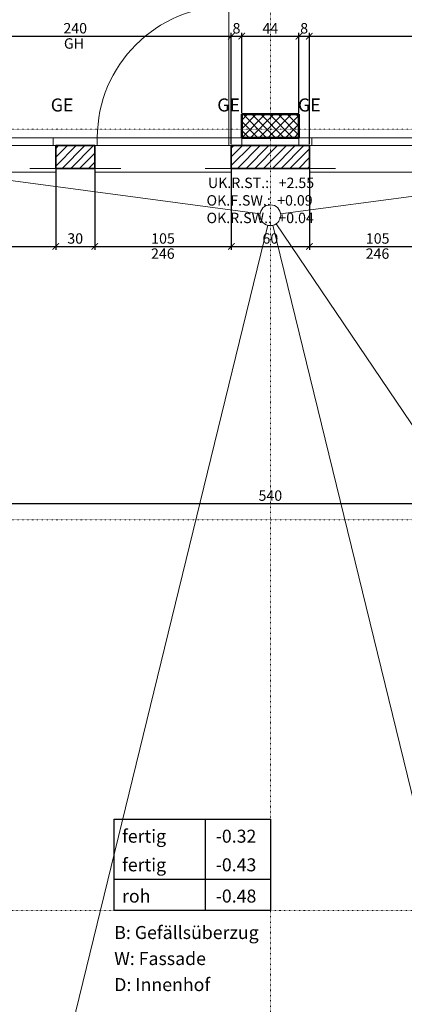
# Model space of a CAD drawing. Units: millimetres. Extents: x -7926 to 76074, y -2195 to 77810.
# Drawn here: x 42847 to 45804, y 28389 to 35952 of the extents above; entities that cross this region are included whole.
import ezdxf

# ---------------------------------------------------------------- set-up
doc = ezdxf.new("R2010")
doc.units = ezdxf.units.MM
doc.header["$LTSCALE"] = 2.5
doc.linetypes.add('PUNKTIERT', pattern=[0.25, 0, -0.25])
for name, color, linetype, lineweight in [('A_ACHSENRASTER', 7, 'PUNKTIERT', 18), ('A_ALLG_STIFT18', 7, 'Continuous', 18), ('A_ALLG_STIFT25', 7, 'Continuous', 25), ('A_BEMASSUNG', 7, 'Continuous', 18), ('A_FENSTER', 7, 'Continuous', 15), ('A_TEXT18', 7, 'Continuous', 18), ('A_TEXT25', 7, 'Continuous', 25), ('A_WT_BACKSTEIN', 7, 'Continuous', 35), ('A_WT_BETON', 7, 'Continuous', 50), ('A_WT_BETON_SCHRAF', 7, 'Continuous', 13), ('A_WT_SCHRAFFUR', 7, 'Continuous', 13)]:
    doc.layers.add(name, color=color, linetype=linetype, lineweight=lineweight)
doc.styles.add('ARIAL', font='arial.ttf', dxfattribs={"height": 3.5})
doc.styles.get("Standard").update_dxf_attribs({"font": 'arial.ttf'})
doc.dimstyles.new('Kopie von Klinik St. Urban', dxfattribs={"dimtxt": 80, "dimasz": 50, "dimexe": 25, "dimexo": 10, "dimgap": 10, "dimtad": 1, "dimlfac": 0.1, "dimtxsty": 'Standard', "dimblk": 'ARCHTICK', "dimcen": 25, "dimclrt": 256, "dimadec": 0, "dimazin": 0, "dimtfac": 1, "dimtmove": 0, "dimatfit": 3, "dimldrblk": 'ARCHTICK', "dimfxl": 1, "dimarcsym": 0})

# ---------------------------------------------------------------- blocks, each defined once
blk = doc.blocks.new('_ArchTick')
at = {"color": 0, "linetype": 'ByBlock', "const_width": 0.15}
blk.add_lwpolyline([(-0.5, -0.5), (0.5, 0.5)], dxfattribs=at)
blk = doc.blocks.new('*D182')
at = {"layer": 'A_BEMASSUNG', "color": 0, "lineweight": -2, "transparency": 16777216}
for p, q in [((43123.9, 34800.1), (43123.9, 34185.1)), ((42073.9, 33470.1), (42073.9, 34235.1)), ((42073.9, 34210.1), (43123.9, 34210.1))]:
    blk.add_line(p, q, dxfattribs=at)
at = {"layer": 'Defpoints', "color": 0, "transparency": 16777216}
for p in [(43123.9, 34810.1), (43123.9, 34210.1), (42073.9, 33460.1)]:
    blk.add_point(p, dxfattribs=at)
at = {"layer": 'A_BEMASSUNG', "color": 0, "lineweight": -2, "transparency": 16777216, "xscale": 50, "yscale": 50, "zscale": 50, "rotation": 180}
blk.add_blockref('_ArchTick', (42073.9, 34210.1), dxfattribs=at)
at = {"layer": 'A_BEMASSUNG', "color": 0, "lineweight": -2, "transparency": 16777216, "xscale": 50, "yscale": 50, "zscale": 50}
blk.add_blockref('_ArchTick', (43123.9, 34210.1), dxfattribs=at)
at = {"layer": 'A_BEMASSUNG', "transparency": 16777216, "insert": (42598.9, 34261), "char_height": 80, "attachment_point": 5}
blk.add_mtext('105', dxfattribs=at)
blk = doc.blocks.new('*D183')
at = {"layer": 'A_BEMASSUNG', "color": 0, "lineweight": -2, "transparency": 16777216}
for p, q in [((43123.9, 34800.1), (43123.9, 34185.1)), ((43423.9, 34800.1), (43423.9, 34185.1)), ((43123.9, 34210.1), (43423.9, 34210.1))]:
    blk.add_line(p, q, dxfattribs=at)
at = {"layer": 'Defpoints', "color": 0, "transparency": 16777216}
for p in [(43123.9, 34810.1), (43423.9, 34810.1), (43423.9, 34210.1)]:
    blk.add_point(p, dxfattribs=at)
at = {"layer": 'A_BEMASSUNG', "color": 0, "lineweight": -2, "transparency": 16777216, "xscale": 50, "yscale": 50, "zscale": 50, "rotation": 180}
blk.add_blockref('_ArchTick', (43123.9, 34210.1), dxfattribs=at)
at = {"layer": 'A_BEMASSUNG', "color": 0, "lineweight": -2, "transparency": 16777216, "xscale": 50, "yscale": 50, "zscale": 50}
blk.add_blockref('_ArchTick', (43423.9, 34210.1), dxfattribs=at)
at = {"layer": 'A_BEMASSUNG', "transparency": 16777216, "insert": (43273.9, 34261), "char_height": 80, "attachment_point": 5}
blk.add_mtext('30', dxfattribs=at)
blk = doc.blocks.new('*D184')
at = {"layer": 'A_BEMASSUNG', "color": 0, "lineweight": -2, "transparency": 16777216}
for p, q in [((43423.9, 34800.1), (43423.9, 34185.1)), ((44473.9, 34800.1), (44473.9, 34185.1)), ((43423.9, 34210.1), (44473.9, 34210.1))]:
    blk.add_line(p, q, dxfattribs=at)
at = {"layer": 'Defpoints', "color": 0, "transparency": 16777216}
for p in [(43423.9, 34810.1), (44473.9, 34810.1), (44473.9, 34210.1)]:
    blk.add_point(p, dxfattribs=at)
at = {"layer": 'A_BEMASSUNG', "color": 0, "lineweight": -2, "transparency": 16777216, "xscale": 50, "yscale": 50, "zscale": 50, "rotation": 180}
blk.add_blockref('_ArchTick', (43423.9, 34210.1), dxfattribs=at)
at = {"layer": 'A_BEMASSUNG', "color": 0, "lineweight": -2, "transparency": 16777216, "xscale": 50, "yscale": 50, "zscale": 50}
blk.add_blockref('_ArchTick', (44473.9, 34210.1), dxfattribs=at)
at = {"layer": 'A_BEMASSUNG', "transparency": 16777216, "insert": (43948.9, 34261), "char_height": 80, "attachment_point": 5}
blk.add_mtext('105', dxfattribs=at)
blk = doc.blocks.new('*D185')
at = {"layer": 'A_BEMASSUNG', "color": 0, "lineweight": -2, "transparency": 16777216}
for p, q in [((44473.9, 34800.1), (44473.9, 34185.1)), ((45073.9, 34800.1), (45073.9, 34185.1)), ((44473.9, 34210.1), (45073.9, 34210.1))]:
    blk.add_line(p, q, dxfattribs=at)
at = {"layer": 'Defpoints', "color": 0, "transparency": 16777216}
for p in [(44473.9, 34810.1), (45073.9, 34810.1), (45073.9, 34210.1)]:
    blk.add_point(p, dxfattribs=at)
at = {"layer": 'A_BEMASSUNG', "color": 0, "lineweight": -2, "transparency": 16777216, "xscale": 50, "yscale": 50, "zscale": 50, "rotation": 180}
blk.add_blockref('_ArchTick', (44473.9, 34210.1), dxfattribs=at)
at = {"layer": 'A_BEMASSUNG', "color": 0, "lineweight": -2, "transparency": 16777216, "xscale": 50, "yscale": 50, "zscale": 50}
blk.add_blockref('_ArchTick', (45073.9, 34210.1), dxfattribs=at)
at = {"layer": 'A_BEMASSUNG', "transparency": 16777216, "insert": (44773.9, 34261), "char_height": 80, "attachment_point": 5}
blk.add_mtext('60', dxfattribs=at)
blk = doc.blocks.new('*D186')
at = {"layer": 'A_BEMASSUNG', "color": 0, "lineweight": -2, "transparency": 16777216}
for p, q in [((45073.9, 34800.1), (45073.9, 34185.1)), ((46123.9, 34800.1), (46123.9, 34185.1)), ((45073.9, 34210.1), (46123.9, 34210.1))]:
    blk.add_line(p, q, dxfattribs=at)
at = {"layer": 'Defpoints', "color": 0, "transparency": 16777216}
for p in [(45073.9, 34810.1), (46123.9, 34810.1), (46123.9, 34210.1)]:
    blk.add_point(p, dxfattribs=at)
at = {"layer": 'A_BEMASSUNG', "color": 0, "lineweight": -2, "transparency": 16777216, "xscale": 50, "yscale": 50, "zscale": 50, "rotation": 180}
blk.add_blockref('_ArchTick', (45073.9, 34210.1), dxfattribs=at)
at = {"layer": 'A_BEMASSUNG', "color": 0, "lineweight": -2, "transparency": 16777216, "xscale": 50, "yscale": 50, "zscale": 50}
blk.add_blockref('_ArchTick', (46123.9, 34210.1), dxfattribs=at)
at = {"layer": 'A_BEMASSUNG', "transparency": 16777216, "insert": (45598.9, 34261), "char_height": 80, "attachment_point": 5}
blk.add_mtext('105', dxfattribs=at)
blk = doc.blocks.new('*D198')
at = {"layer": 'A_BEMASSUNG', "color": 0, "lineweight": -2, "transparency": 16777216}
for p, q in [((42073.9, 31820.1), (42073.9, 32260.1)), ((42073.9, 32235.1), (47473.9, 32235.1)), ((47473.9, 32130.1), (47473.9, 32260.1))]:
    blk.add_line(p, q, dxfattribs=at)
at = {"layer": 'Defpoints', "color": 0, "transparency": 16777216}
for p in [(47473.9, 32235.1), (47473.9, 32120.1), (42073.9, 31810.1)]:
    blk.add_point(p, dxfattribs=at)
at = {"layer": 'A_BEMASSUNG', "color": 0, "lineweight": -2, "transparency": 16777216, "xscale": 50, "yscale": 50, "zscale": 50, "rotation": 180}
blk.add_blockref('_ArchTick', (42073.9, 32235.1), dxfattribs=at)
at = {"layer": 'A_BEMASSUNG', "color": 0, "lineweight": -2, "transparency": 16777216, "xscale": 50, "yscale": 50, "zscale": 50}
blk.add_blockref('_ArchTick', (47473.9, 32235.1), dxfattribs=at)
at = {"layer": 'A_BEMASSUNG', "transparency": 16777216, "insert": (44773.9, 32286), "char_height": 80, "attachment_point": 5}
blk.add_mtext('540', dxfattribs=at)
blk = doc.blocks.new('*D209')
at = {"layer": 'A_BEMASSUNG', "color": 0, "lineweight": -2, "transparency": 16777216}
for p, q in [((42073.9, 34995.1), (42073.9, 35850.1)), ((42073.9, 35825.1), (44473.9, 35825.1)), ((44473.9, 34995.1), (44473.9, 35850.1))]:
    blk.add_line(p, q, dxfattribs=at)
at = {"layer": 'Defpoints', "color": 0, "transparency": 16777216}
for p in [(44473.9, 35825.1), (42073.9, 34985.1), (44473.9, 34985.1)]:
    blk.add_point(p, dxfattribs=at)
at = {"layer": 'A_BEMASSUNG', "color": 0, "lineweight": -2, "transparency": 16777216, "xscale": 50, "yscale": 50, "zscale": 50, "rotation": 180}
blk.add_blockref('_ArchTick', (42073.9, 35825.1), dxfattribs=at)
at = {"layer": 'A_BEMASSUNG', "color": 0, "lineweight": -2, "transparency": 16777216, "xscale": 50, "yscale": 50, "zscale": 50}
blk.add_blockref('_ArchTick', (44473.9, 35825.1), dxfattribs=at)
at = {"layer": 'A_BEMASSUNG', "transparency": 16777216, "insert": (43273.9, 35876), "char_height": 80, "attachment_point": 5}
blk.add_mtext('240', dxfattribs=at)
blk = doc.blocks.new('*D210')
at = {"layer": 'A_BEMASSUNG', "color": 0, "lineweight": -2, "transparency": 16777216}
for p, q in [((44473.9, 34995.1), (44473.9, 35850.1)), ((44473.9, 35825.1), (44553.9, 35825.1)), ((44553.9, 35235.1), (44553.9, 35850.1))]:
    blk.add_line(p, q, dxfattribs=at)
at = {"layer": 'Defpoints', "color": 0, "transparency": 16777216}
for p in [(44553.9, 35825.1), (44553.9, 35225.1), (44473.9, 34985.1)]:
    blk.add_point(p, dxfattribs=at)
at = {"layer": 'A_BEMASSUNG', "color": 0, "lineweight": -2, "transparency": 16777216, "xscale": 50, "yscale": 50, "zscale": 50, "rotation": 180}
blk.add_blockref('_ArchTick', (44473.9, 35825.1), dxfattribs=at)
at = {"layer": 'A_BEMASSUNG', "color": 0, "lineweight": -2, "transparency": 16777216, "xscale": 50, "yscale": 50, "zscale": 50}
blk.add_blockref('_ArchTick', (44553.9, 35825.1), dxfattribs=at)
at = {"layer": 'A_BEMASSUNG', "transparency": 16777216, "insert": (44513.9, 35876), "char_height": 80, "attachment_point": 5}
blk.add_mtext('8', dxfattribs=at)
blk = doc.blocks.new('*D211')
at = {"layer": 'A_BEMASSUNG', "color": 0, "lineweight": -2, "transparency": 16777216}
for p, q in [((44553.9, 35235.1), (44553.9, 35850.1)), ((44553.9, 35825.1), (44993.9, 35825.1)), ((44993.9, 35235.1), (44993.9, 35850.1))]:
    blk.add_line(p, q, dxfattribs=at)
at = {"layer": 'Defpoints', "color": 0, "transparency": 16777216}
for p in [(44993.9, 35825.1), (44553.9, 35225.1), (44993.9, 35225.1)]:
    blk.add_point(p, dxfattribs=at)
at = {"layer": 'A_BEMASSUNG', "color": 0, "lineweight": -2, "transparency": 16777216, "xscale": 50, "yscale": 50, "zscale": 50, "rotation": 180}
blk.add_blockref('_ArchTick', (44553.9, 35825.1), dxfattribs=at)
at = {"layer": 'A_BEMASSUNG', "color": 0, "lineweight": -2, "transparency": 16777216, "xscale": 50, "yscale": 50, "zscale": 50}
blk.add_blockref('_ArchTick', (44993.9, 35825.1), dxfattribs=at)
at = {"layer": 'A_BEMASSUNG', "transparency": 16777216, "insert": (44773.9, 35875.1), "char_height": 80, "attachment_point": 5}
blk.add_mtext('44', dxfattribs=at)
blk = doc.blocks.new('*D212')
at = {"layer": 'A_BEMASSUNG', "color": 0, "lineweight": -2, "transparency": 16777216}
for p, q in [((44993.9, 35235.1), (44993.9, 35850.1)), ((44993.9, 35825.1), (45073.9, 35825.1)), ((45073.9, 34995.1), (45073.9, 35850.1))]:
    blk.add_line(p, q, dxfattribs=at)
at = {"layer": 'Defpoints', "color": 0, "transparency": 16777216}
for p in [(45073.9, 35825.1), (44993.9, 35225.1), (45073.9, 34985.1)]:
    blk.add_point(p, dxfattribs=at)
at = {"layer": 'A_BEMASSUNG', "color": 0, "lineweight": -2, "transparency": 16777216, "xscale": 50, "yscale": 50, "zscale": 50, "rotation": 180}
blk.add_blockref('_ArchTick', (44993.9, 35825.1), dxfattribs=at)
at = {"layer": 'A_BEMASSUNG', "color": 0, "lineweight": -2, "transparency": 16777216, "xscale": 50, "yscale": 50, "zscale": 50}
blk.add_blockref('_ArchTick', (45073.9, 35825.1), dxfattribs=at)
at = {"layer": 'A_BEMASSUNG', "transparency": 16777216, "insert": (45033.9, 35876), "char_height": 80, "attachment_point": 5}
blk.add_mtext('8', dxfattribs=at)
blk = doc.blocks.new('*D213')
at = {"layer": 'A_BEMASSUNG', "color": 0, "lineweight": -2, "transparency": 16777216}
for p, q in [((45073.9, 34995.1), (45073.9, 35850.1)), ((45073.9, 35825.1), (47473.9, 35825.1)), ((47473.9, 34995.1), (47473.9, 35850.1))]:
    blk.add_line(p, q, dxfattribs=at)
at = {"layer": 'Defpoints', "color": 0, "transparency": 16777216}
for p in [(47473.9, 35825.1), (45073.9, 34985.1), (47473.9, 34985.1)]:
    blk.add_point(p, dxfattribs=at)
at = {"layer": 'A_BEMASSUNG', "color": 0, "lineweight": -2, "transparency": 16777216, "xscale": 50, "yscale": 50, "zscale": 50, "rotation": 180}
blk.add_blockref('_ArchTick', (45073.9, 35825.1), dxfattribs=at)
at = {"layer": 'A_BEMASSUNG', "color": 0, "lineweight": -2, "transparency": 16777216, "xscale": 50, "yscale": 50, "zscale": 50}
blk.add_blockref('_ArchTick', (47473.9, 35825.1), dxfattribs=at)
at = {"layer": 'A_BEMASSUNG', "transparency": 16777216, "insert": (46273.9, 35876), "char_height": 80, "attachment_point": 5}
blk.add_mtext('240', dxfattribs=at)

msp = doc.modelspace()

# ---------------------------------------------------------------- hatches: boundary and pattern name
at = {"layer": 'A_WT_BETON_SCHRAF'}
h = msp.add_hatch(dxfattribs=at)
h.set_pattern_fill('NET', color=256, scale=15, angle=45, style=0)
h.set_pattern_definition([(45, (64989.614, 13453.85), (-33.67596, 33.67596), []), (135, (64989.614, 13453.85), (-33.67596, -33.67596), [])])
h.paths.add_polyline_path([(41838.932, 35045.128), (41993.932, 35045.128), (41993.932, 35225.128), (41658.932, 35225.128), (41658.932, 33540.128), (41838.932, 33540.128)])
h.paths.add_polyline_path([(41838.932, 32330.128), (41658.932, 32330.128), (41658.932, 31890.128), (41838.932, 31890.128)])
h.paths.add_polyline_path([(41838.932, 29330.128), (41658.932, 29330.128), (41658.932, 28890.128), (41838.932, 28890.128)])
h.paths.add_polyline_path([(41838.932, 26330.128), (41658.932, 26330.128), (41658.932, 25890.128), (41838.932, 25890.128)])
h.paths.add_polyline_path([(41658.932, 22995.128), (41993.932, 22995.128), (41993.932, 23175.128), (41838.932, 23175.128), (41838.932, 24680.128), (41658.932, 24680.128)])
h.paths.add_polyline_path([(44553.932, 23175.128), (44553.932, 22995.128), (44993.932, 22995.128), (44993.932, 23175.128)])
h.paths.add_polyline_path([(47888.932, 23175.128), (47888.932, 24680.128), (47708.932, 24680.128), (47708.932, 23175.128), (47553.932, 23175.128), (47553.932, 22995.128), (48653.932, 22995.128), (48653.932, 23175.128)])
h.paths.add_polyline_path([(47888.932, 26330.128), (47708.932, 26330.128), (47708.932, 25890.128), (47888.932, 25890.128)])
h.paths.add_polyline_path([(49653.932, 23175.128), (49653.932, 22995.128), (51693.932, 22995.128), (51693.932, 23175.128)], flags=16)
h.paths.add_polyline_path([(53923.932, 22995.128), (54423.932, 23495.128), (54423.932, 28460.128), (54243.932, 28460.128), (54243.932, 26765.128), (49738.932, 26765.128), (49738.932, 27550.128), (49558.932, 27550.128), (49558.932, 26585.128), (54243.932, 26585.128), (54243.932, 23569.686), (53849.373, 23175.128), (52993.932, 23175.128), (52993.932, 22995.128)])
h.paths.add_polyline_path([(54243.932, 31455.128), (54243.932, 29760.128), (54423.932, 29760.128), (54423.932, 34725.128), (53923.932, 35225.128), (52993.932, 35225.128), (52993.932, 35045.128), (53849.373, 35045.128), (54243.932, 34650.569), (54243.932, 31635.128), (49558.932, 31635.128), (49558.932, 30670.128), (49738.932, 30670.128), (49738.932, 31455.128)])
h.paths.add_polyline_path([(51693.932, 35045.128), (51693.932, 35225.128), (49653.932, 35225.128), (49653.932, 35045.128)])
h.paths.add_polyline_path([(47553.932, 35225.128), (47553.932, 35045.128), (47708.932, 35045.128), (47708.932, 33540.128), (47888.932, 33540.128), (47888.932, 35045.128), (48653.932, 35045.128), (48653.932, 35225.128)])
h.paths.add_polyline_path([(44993.932, 35045.128), (44993.932, 35225.128), (44553.932, 35225.128), (44553.932, 35045.128)])
h.paths.add_polyline_path([(47708.932, 31890.128), (47888.932, 31890.128), (47888.932, 32330.128), (47708.932, 32330.128)])
at = {"layer": 'A_WT_SCHRAFFUR'}
h = msp.add_hatch(dxfattribs=at)
h.set_pattern_fill('LINE', color=256, scale=15, angle=45, style=0)
h.set_pattern_definition([(45, (64989.614, 13453.85), (-33.67596, 33.67596), [])])
h.paths.add_polyline_path([(43423.932, 34810.128), (43423.932, 34985.128), (43123.932, 34985.128), (43123.932, 34810.128)])
h.paths.add_polyline_path([(45073.932, 34810.128), (45073.932, 34985.128), (44473.932, 34985.128), (44473.932, 34810.128)])
h.paths.add_polyline_path([(46423.932, 34810.128), (46423.932, 34985.128), (46123.932, 34985.128), (46123.932, 34810.128)])
h.paths.add_polyline_path([(47473.932, 33460.128), (47648.932, 33460.128), (47648.932, 34985.128), (47473.932, 34985.128)])
h.paths.add_polyline_path([(47473.932, 32120.128), (47648.932, 32120.128), (47648.932, 32410.128), (47473.932, 32410.128)])
h.paths.add_polyline_path([(47473.932, 31810.128), (47648.932, 31810.128), (47648.932, 32100.128), (47473.932, 32100.128)])
h.paths.add_polyline_path([(47473.932, 30460.128), (47648.932, 30460.128), (47648.932, 30760.128), (47473.932, 30760.128)])
h.paths.add_polyline_path([(47473.932, 27460.128), (47648.932, 27460.128), (47648.932, 27760.128), (47473.932, 27760.128)])
h.paths.add_polyline_path([(47473.932, 26120.128), (47648.932, 26120.128), (47648.932, 26410.128), (47473.932, 26410.128)])
h.paths.add_polyline_path([(47473.932, 25810.128), (47648.932, 25810.128), (47648.932, 26100.128), (47473.932, 26100.128)])
h.paths.add_polyline_path([(47473.932, 23235.128), (47648.932, 23235.128), (47648.932, 24760.128), (47473.932, 24760.128)])
h.paths.add_polyline_path([(46423.932, 23235.128), (46423.932, 23410.128), (46123.932, 23410.128), (46123.932, 23235.128)])
h.paths.add_polyline_path([(44473.932, 23410.128), (44473.932, 23235.128), (45073.932, 23235.128), (45073.932, 23410.128)])
h.paths.add_polyline_path([(43123.932, 23410.128), (43123.932, 23235.128), (43423.932, 23235.128), (43423.932, 23410.128)])
h.paths.add_polyline_path([(42073.932, 24760.128), (41898.932, 24760.128), (41898.932, 23235.128), (42073.932, 23235.128)])
h.paths.add_polyline_path([(42073.932, 26410.128), (41898.932, 26410.128), (41898.932, 25810.128), (42073.932, 25810.128)])
h.paths.add_polyline_path([(42073.932, 27760.128), (41898.932, 27760.128), (41898.932, 27460.128), (42073.932, 27460.128)])
h.paths.add_polyline_path([(42073.932, 29100.128), (41898.932, 29100.128), (41898.932, 28810.128), (42073.932, 28810.128)])
h.paths.add_polyline_path([(42073.932, 29410.128), (41898.932, 29410.128), (41898.932, 29120.128), (42073.932, 29120.128)])
h.paths.add_polyline_path([(42073.932, 30460.128), (42073.932, 30760.128), (41898.932, 30760.128), (41898.932, 30460.128)])
h.paths.add_polyline_path([(42073.932, 32410.128), (41898.932, 32410.128), (41898.932, 31810.128), (42073.932, 31810.128)])
h.paths.add_polyline_path([(42073.932, 34985.128), (41898.932, 34985.128), (41898.932, 33460.128), (42073.932, 33460.128)])

# ---------------------------------------------------------------- linework, layer by layer
at = {"layer": 'A_ACHSENRASTER'}
for p, q in [((44773.932, 72610.128), (44773.932, 9610.128)), ((7273.932, 35110.128), (70273.932, 35110.128)), ((7273.932, 32110.128), (70273.932, 32110.128)), ((70273.932, 29110.128), (28273.932, 29110.128))]:
    msp.add_line(p, q, dxfattribs=at)
at = {"layer": 'A_ALLG_STIFT18'}
for p, q in [((42073.932, 34810.128), (44694.634, 34460.701)), ((47473.932, 34810.128), (44853.23, 34460.701)), ((42073.932, 23410.128), (44754.927, 34372.418)), ((47473.932, 23410.128), (44792.937, 34372.418)), ((47473.932, 30460.128), (44818.767, 34383.872))]:
    msp.add_line(p, q, dxfattribs=at)
msp.add_circle((44773.932, 34450.128), 80, dxfattribs=at)
at = {"layer": 'A_ALLG_STIFT25'}
for p, q in [((43573.932, 29110.128), (43573.932, 29810.128)), ((43573.932, 29810.128), (44773.932, 29810.128)), ((44273.932, 29810.128), (44273.932, 29110.128)), ((44773.932, 29810.128), (44773.932, 29110.128)), ((43573.932, 29350.128), (44773.932, 29350.128)), ((44773.932, 29110.128), (43573.932, 29110.128))]:
    msp.add_line(p, q, dxfattribs=at)
at = {"layer": 'A_FENSTER'}
for p, q in [((44453.932, 35045.128), (44453.932, 36055.128)), ((41993.932, 35045.128), (44553.932, 35045.128)), ((43103.932, 35045.128), (43103.932, 34985.128)), ((43443.932, 35045.128), (43443.932, 34985.128)), ((44453.932, 35045.128), (44453.932, 34985.128)), ((44553.932, 35045.128), (44553.932, 34985.128)), ((44993.932, 35045.128), (47553.932, 35045.128)), ((44993.932, 34985.128), (44993.932, 35045.128)), ((45093.932, 35045.128), (45093.932, 34985.128)), ((44553.932, 34985.128), (41993.932, 34985.128)), ((43123.932, 34985.128), (43123.932, 34780.128)), ((43423.932, 34780.128), (43423.932, 34985.128)), ((44473.932, 34985.128), (44473.932, 34780.128)), ((47553.932, 34985.128), (44993.932, 34985.128)), ((45073.932, 34780.128), (45073.932, 34985.128)), ((43123.932, 34810.128), (42923.932, 34810.128)), ((43423.932, 34810.128), (43623.932, 34810.128)), ((44473.932, 34810.128), (44273.932, 34810.128)), ((45073.932, 34810.128), (45273.932, 34810.128)), ((43123.932, 34780.128), (42073.932, 34780.128)), ((44473.932, 34780.128), (43423.932, 34780.128)), ((46123.932, 34780.128), (45073.932, 34780.128))]:
    msp.add_line(p, q, dxfattribs=at)
msp.add_arc((44453.932, 35045.128), 1010, 90, 180, dxfattribs=at)
at = {"layer": 'A_WT_BACKSTEIN'}
for p, q in [((43423.932, 34985.128), (43123.932, 34985.128)), ((43123.932, 34985.128), (43123.932, 34810.128)), ((43423.932, 34810.128), (43423.932, 34985.128)), ((44473.932, 34985.128), (44473.932, 34810.128)), ((44473.932, 34985.128), (45073.932, 34985.128)), ((45073.932, 34985.128), (45073.932, 34810.128)), ((43123.932, 34810.128), (43423.932, 34810.128)), ((44473.932, 34810.128), (45073.932, 34810.128))]:
    msp.add_line(p, q, dxfattribs=at)
at = {"layer": 'A_WT_BETON'}
for p, q in [((44553.932, 35225.128), (44993.932, 35225.128)), ((44553.932, 35225.128), (44553.932, 35045.128)), ((44993.932, 35225.128), (44993.932, 35045.128)), ((44553.932, 35045.128), (44993.932, 35045.128))]:
    msp.add_line(p, q, dxfattribs=at)

# ---------------------------------------------------------------- texts
at = {"layer": 'A_BEMASSUNG'}
for s, p in [('GH', (43187.165, 35729.292)), ('246', (43856.626, 34115.329)), ('246', (45506.626, 34115.329))]:
    msp.add_text(s, height=80, dxfattribs=at).set_placement(p)
at = {"layer": 'A_TEXT18'}
for s, height, p in [('GE', 100, (43086.005, 35246.833)), ('GE', 100, (44366.005, 35246.833)), ('GE', 100, (44986.497, 35246.833)), ('UK.R.ST.:   +2.55', 80, (44294.116, 34658.763)), ('OK.F.SW.:  +0.09', 80, (44283.529, 34524.011)), ('OK.R.SW.:  +0.04', 80, (44283.529, 34389.259))]:
    msp.add_text(s, height=height, dxfattribs=at).set_placement(p)
at = {"layer": 'A_TEXT25', "color": 7, "style": 'ARIAL'}
for s, p in [('fertig', (43633.932, 29630.128)), ('-0.32', (44353.932, 29630.128)), ('fertig', (43633.932, 29410.128)), ('-0.43', (44353.932, 29410.128)), ('roh', (43633.932, 29170.128)), ('-0.48', (44353.932, 29170.128)), ('B: Gefällsüberzug', (43573.932, 28890.128)), ('W: Fassade', (43573.932, 28690.128)), ('D: Innenhof', (43573.932, 28490.128))]:
    msp.add_text(s, height=100, dxfattribs=at).set_placement(p)

# ---------------------------------------------------------------- dimensions: what is measured, and where the dimension line sits
at = {"layer": 'A_BEMASSUNG'}
for base, p1, p2, picture, middle in [((44473.932, 35825.128), (42073.932, 34985.128), (44473.932, 34985.128), '*D209', (43273.932, 35875.973)), ((44553.932, 35825.128), (44473.932, 34985.128), (44553.932, 35225.128), '*D210', (44513.932, 35875.973)), ((44993.932, 35825.128), (44553.932, 35225.128), (44993.932, 35225.128), '*D211', (44773.932, 35875.128)), ((45073.932, 35825.128), (44993.932, 35225.128), (45073.932, 34985.128), '*D212', (45033.932, 35875.973)), ((47473.932, 35825.128), (45073.932, 34985.128), (47473.932, 34985.128), '*D213', (46273.932, 35875.973)), ((43123.932, 34210.128), (42073.932, 33460.128), (43123.932, 34810.128), '*D182', (42598.932, 34260.973)), ((43423.932, 34210.128), (43123.932, 34810.128), (43423.932, 34810.128), '*D183', (43273.932, 34261.001)), ((44473.932, 34210.128), (43423.932, 34810.128), (44473.932, 34810.128), '*D184', (43948.932, 34260.973)), ((45073.932, 34210.128), (44473.932, 34810.128), (45073.932, 34810.128), '*D185', (44773.932, 34260.973)), ((46123.932, 34210.128), (45073.932, 34810.128), (46123.932, 34810.128), '*D186', (45598.932, 34260.973)), ((47473.932, 32235.128), (42073.932, 31810.128), (47473.932, 32120.128), '*D198', (44773.932, 32285.973))]:
    dim = msp.add_linear_dim(base=base, p1=p1, p2=p2, dimstyle='Kopie von Klinik St. Urban', dxfattribs=at)
    dim.commit()
    dim.dimension.update_dxf_attribs({"geometry": picture, "text_midpoint": middle})

doc.saveas('drawing.dxf')
